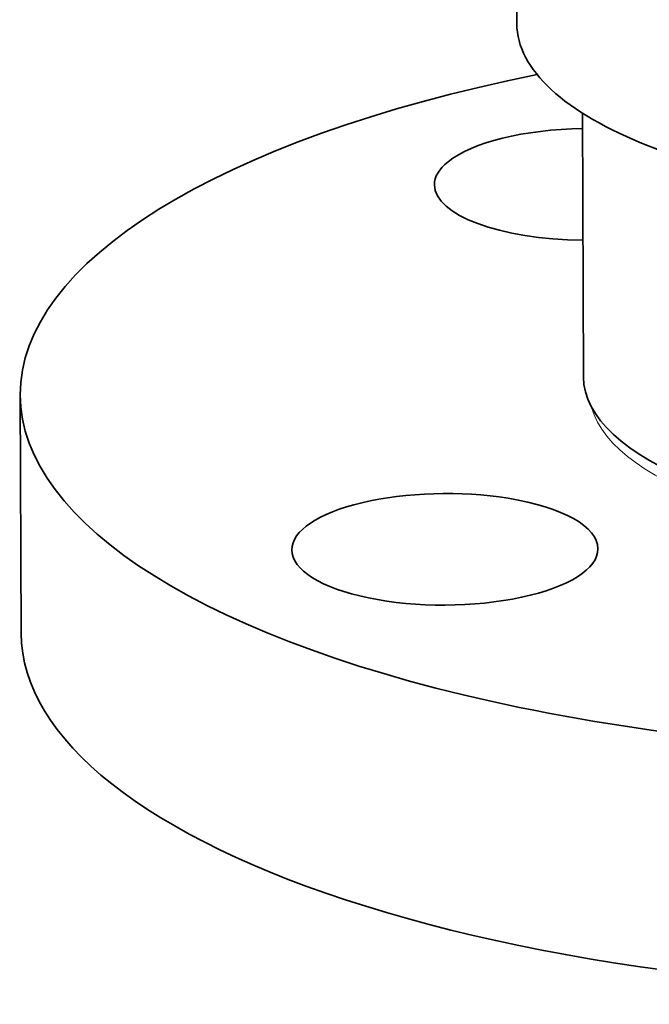
# Model space of a CAD drawing. Extents: x 0 to 10.8, y 0 to 8.3.
# Drawn here: x 7.5 to 8.1, y 3.1 to 4.1 of the extents above; entities that cross this region are included whole.
import ezdxf

# ---------------------------------------------------------------- set-up
doc = ezdxf.new("R2010")
doc.units = 0
doc.header["$MEASUREMENT"] = 0
doc.layers.get('0').update_dxf_attribs({"lineweight": 13})

msp = doc.modelspace()

# ---------------------------------------------------------------- linework, layer by layer
at = {"color": 7, "lineweight": 35, "ltscale": 0.03937}
msp.add_line((7.96267, 6.69312), (7.97294, 4.06644), dxfattribs=at)
at = {"color": 7, "lineweight": 35, "ltscale": 0.006219}
msp.add_line((8.03478, 3.98203), (8.03575, 3.73327), dxfattribs=at)
at = {"color": 7, "lineweight": 35, "ltscale": 0.001215}
msp.add_line((8.143, 3.93328), (8.09773, 3.95096), dxfattribs=at)
at = {"color": 7, "lineweight": 35, "ltscale": 0.005616}
msp.add_line((7.50529, 3.71652), (7.50616, 3.4919), dxfattribs=at)
at = {"color": 7, "lineweight": 35, "ltscale": 0.03937}
for centre, major_axis, start_param, end_param in [((8.44195, 4.06827), (-0.46901, -0.00183), 6.283181, 7.028475), ((8.44331, 3.72019), (-0.93802, -0.00367), 5.212882, 6.283181), ((8.03947, 3.915), (-0.14416, -0.00056), 4.743135, 5.854799), ((8.44195, 4.06827), (-0.46901, -0.00183), 0.74529, 2.396303), ((8.03947, 3.915), (-0.14416, -0.00056), 5.854799, 6.283185), ((8.03947, 3.915), (-0.14416, -0.00056), 6.283185, 7.823247), ((8.44325, 3.73486), (-0.4075, -0.00159), 6.283181, 7.028475), ((8.44331, 3.72019), (-0.93802, -0.00367), 6.283181, 9.424774), ((7.90523, 3.57113), (-0.14416, -0.00056), 4.284003, 6.283185), ((7.90523, 3.57113), (-0.14416, -0.00056), 3.141593, 4.284003), ((7.90523, 3.57113), (-0.14416, -0.00056), 6.283185, 9.424778), ((8.44418, 3.49556), (0.93802, 0.00367), 3.141589, 4.854799)]:
    msp.add_ellipse(centre, major_axis=major_axis, ratio=0.364583, start_param=start_param, end_param=end_param, dxfattribs=at)
at = {"color": 7, "lineweight": 13, "ltscale": 0.03937}
msp.add_ellipse((8.44331, 3.72019), major_axis=(-0.40173, -0.00157), ratio=0.364583, start_param=0.094399, end_param=3.047194, dxfattribs=at)

doc.saveas('drawing.dxf')
